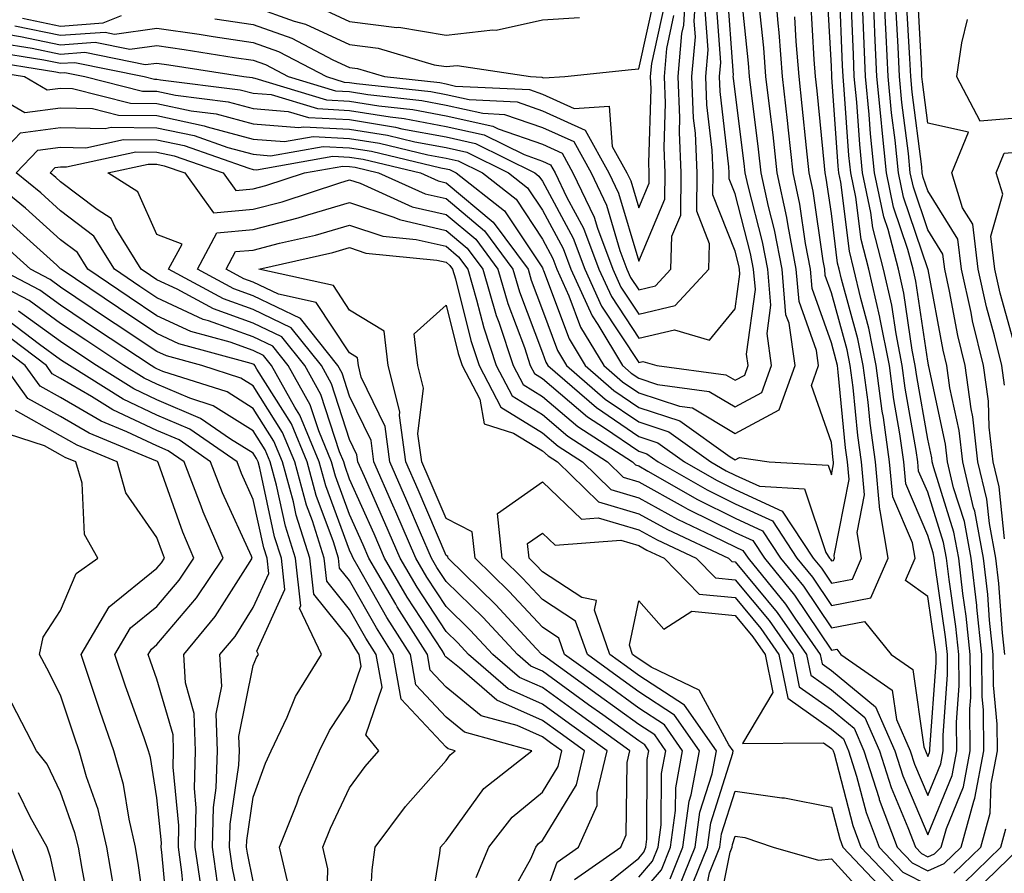
# Model space of a CAD drawing. Units: inches. Extents: x 1018643 to 1021283, y 7245098 to 7247738.
# Drawn here: x 1020024 to 1020126, y 7245449 to 7245538 of the extents above; entities that cross this region are included whole.
import ezdxf

# ---------------------------------------------------------------- set-up
doc = ezdxf.new("R2010")
doc.units = ezdxf.units.IN
doc.header["$MEASUREMENT"] = 0
doc.layers.add('Contour_10187245', color=7, linetype='Continuous', true_color=0xda2c9b)

msp = doc.modelspace()

# ---------------------------------------------------------------- linework, layer by layer
at = {"layer": 'Contour_10187245'}
for points in [[(1020021.57, 7245535.44, 3014), (1020025.1, 7245534.87, 3014), (1020028.05, 7245534.26, 3014), (1020030.58, 7245534.45, 3014), (1020036.81, 7245533.16, 3014), (1020038.05, 7245533.33, 3014), (1020039.28, 7245533.15, 3014), (1020047.06, 7245531.92, 3014), (1020047.94, 7245531.81, 3014), (1020048.05, 7245531.78, 3014), (1020048.2, 7245531.77, 3014), (1020055.64, 7245529.51, 3014), (1020058.05, 7245529.38, 3014), (1020061.08, 7245528.89, 3014), (1020064.62, 7245528.49, 3014), (1020068.05, 7245527.86, 3014), (1020072.9, 7245526.77, 3014), (1020073.47, 7245526.5, 3014), (1020078.05, 7245524.89, 3014), (1020080.1, 7245523.97, 3014), (1020081.23, 7245521.92, 3014), (1020083.44, 7245517.31, 3014), (1020083.77, 7245516.2, 3014), (1020085.36, 7245511.92, 3014), (1020086.2, 7245510.07, 3014), (1020088.05, 7245507.27, 3014), (1020091.82, 7245508.15, 3014), (1020095.34, 7245511.92, 3014), (1020095.4, 7245514.57, 3014), (1020094.09, 7245517.96, 3014), (1020094.12, 7245521.92, 3014), (1020093.94, 7245526.03, 3014), (1020093.75, 7245527.62, 3014), (1020093.58, 7245531.92, 3014), (1020093.94, 7245536.03, 3014), (1020093.81, 7245537.68, 3014), (1020094.09, 7245541.92, 3014)], [(1020022.45, 7245536.32, 3015), (1020023.88, 7245536.09, 3015), (1020028.05, 7245535.23, 3015), (1020031.62, 7245535.49, 3015), (1020035.22, 7245534.75, 3015), (1020038.05, 7245535.13, 3015), (1020040.86, 7245534.73, 3015), (1020046.06, 7245533.91, 3015), (1020048.05, 7245533.62, 3015), (1020049.3, 7245533.17, 3015), (1020051.67, 7245531.92, 3015), (1020056.57, 7245530.44, 3015), (1020058.05, 7245530.36, 3015), (1020059.92, 7245530.05, 3015), (1020065.55, 7245529.42, 3015), (1020068.05, 7245528.96, 3015), (1020071.86, 7245528.11, 3015), (1020074.13, 7245528, 3015), (1020078.05, 7245526.63, 3015), (1020081.3, 7245525.17, 3015), (1020083.1, 7245521.92, 3015), (1020084.7, 7245518.57, 3015), (1020086.09, 7245513.88, 3015), (1020086.82, 7245511.92, 3015), (1020087.2, 7245511.07, 3015), (1020088.05, 7245509.79, 3015), (1020089.78, 7245510.19, 3015), (1020091.39, 7245511.92, 3015), (1020091.49, 7245515.36, 3015), (1020092.42, 7245517.55, 3015), (1020092.46, 7245521.92, 3015), (1020092.27, 7245526.14, 3015), (1020092.32, 7245527.65, 3015), (1020092.14, 7245531.92, 3015), (1020092.53, 7245536.4, 3015), (1020092.72, 7245537.25, 3015), (1020093.02, 7245541.92, 3015)], [(1020071.18, 7245448.79, 3008), (1020072.5, 7245451.92, 3008), (1020074.93, 7245455.04, 3008), (1020078.05, 7245457.62, 3008), (1020079.68, 7245460.29, 3008), (1020080.07, 7245461.92, 3008), (1020078.9, 7245462.77, 3008), (1020078.05, 7245463.38, 3008), (1020075.42, 7245464.55, 3008), (1020071.7, 7245465.57, 3008), (1020068.05, 7245468.53, 3008), (1020066.42, 7245470.29, 3008), (1020066.13, 7245471.92, 3008), (1020062.99, 7245476.86, 3008), (1020062.83, 7245477.14, 3008), (1020060.04, 7245481.92, 3008), (1020059.45, 7245483.32, 3008), (1020058.05, 7245486.45, 3008), (1020056.57, 7245490.44, 3008), (1020056.17, 7245491.92, 3008), (1020054.84, 7245495.13, 3008), (1020053.96, 7245497.83, 3008), (1020051.66, 7245501.92, 3008), (1020050.06, 7245503.93, 3008), (1020048.05, 7245504.9, 3008), (1020043.41, 7245506.56, 3008), (1020042.84, 7245506.71, 3008), (1020038.05, 7245508.95, 3008), (1020036.27, 7245510.14, 3008), (1020033.63, 7245511.92, 3008), (1020031.5, 7245515.37, 3008), (1020028.05, 7245517.98, 3008), (1020025.98, 7245519.85, 3008), (1020023.44, 7245521.92, 3008), (1020025.69, 7245524.28, 3008), (1020028.05, 7245524.6, 3008), (1020030.67, 7245524.54, 3008), (1020034.57, 7245525.4, 3008), (1020038.05, 7245525.35, 3008), (1020040.88, 7245524.75, 3008), (1020047.57, 7245522.4, 3008), (1020048.05, 7245522.27, 3008), (1020048.37, 7245522.24, 3008), (1020056.32, 7245523.65, 3008), (1020058.05, 7245523.56, 3008), (1020059.46, 7245523.33, 3008), (1020065.39, 7245521.92, 3008), (1020067.23, 7245521.1, 3008), (1020068.05, 7245520.9, 3008), (1020072.95, 7245516.82, 3008), (1020076.56, 7245511.92, 3008), (1020076.9, 7245510.77, 3008), (1020078.05, 7245507.67, 3008), (1020079.61, 7245503.48, 3008), (1020080.56, 7245501.92, 3008), (1020084.57, 7245498.44, 3008), (1020088.05, 7245496.07, 3008), (1020091.17, 7245495.05, 3008), (1020095.53, 7245491.92, 3008), (1020097.13, 7245491, 3008), (1020098.05, 7245490.54, 3008), (1020100.58, 7245489.39, 3008), (1020105.27, 7245489.14, 3008), (1020107.46, 7245482.51, 3008), (1020107.84, 7245481.92, 3008), (1020107.94, 7245481.81, 3008), (1020108.05, 7245481.65, 3008), (1020108.28, 7245481.69, 3008), (1020108.38, 7245481.92, 3008), (1020108.33, 7245482.2, 3008), (1020109.88, 7245490.09, 3008), (1020109.71, 7245491.92, 3008), (1020109.51, 7245493.38, 3008), (1020108.75, 7245501.22, 3008), (1020108.67, 7245501.92, 3008), (1020108.56, 7245502.43, 3008), (1020108.05, 7245504.27, 3008), (1020106.05, 7245509.92, 3008), (1020105.88, 7245511.92, 3008), (1020105.37, 7245514.6, 3008), (1020104.79, 7245518.66, 3008), (1020104.09, 7245521.92, 3008), (1020103.6, 7245526.37, 3008), (1020103.5, 7245527.37, 3008), (1020102.98, 7245531.92, 3008), (1020102.62, 7245536.49, 3008), (1020102.52, 7245537.45, 3008), (1020102.15, 7245541.92, 3008)], [(1020091.32, 7245448.65, 3001), (1020092.62, 7245451.92, 3001), (1020093.28, 7245456.69, 3001), (1020093.5, 7245457.37, 3001), (1020094.36, 7245461.92, 3001), (1020091.77, 7245465.64, 3001), (1020088.05, 7245468.06, 3001), (1020085.81, 7245469.68, 3001), (1020082.72, 7245471.92, 3001), (1020081.5, 7245475.37, 3001), (1020078.05, 7245477.62, 3001), (1020075.99, 7245479.86, 3001), (1020073.87, 7245481.92, 3001), (1020073.4, 7245486.57, 3001), (1020078.05, 7245489.85, 3001), (1020082.12, 7245485.99, 3001), (1020083.85, 7245486.12, 3001), (1020088.05, 7245484.88, 3001), (1020089.95, 7245483.82, 3001), (1020094.03, 7245481.92, 3001), (1020096.02, 7245479.89, 3001), (1020098.05, 7245479.68, 3001), (1020101.59, 7245475.46, 3001), (1020104.03, 7245471.92, 3001), (1020104.71, 7245468.58, 3001), (1020108.05, 7245466.22, 3001), (1020110.4, 7245464.27, 3001), (1020111.43, 7245461.92, 3001), (1020113, 7245456.97, 3001), (1020113.02, 7245456.89, 3001), (1020114.89, 7245451.92, 3001), (1020116.42, 7245450.29, 3001), (1020118.05, 7245449.48, 3001), (1020119.75, 7245450.22, 3001), (1020121.51, 7245451.92, 3001), (1020122.83, 7245456.7, 3001), (1020122.95, 7245457.02, 3001), (1020123.88, 7245461.92, 3001), (1020123.83, 7245466.14, 3001), (1020123.7, 7245467.57, 3001), (1020123.67, 7245471.92, 3001), (1020123.14, 7245476.83, 3001), (1020123.13, 7245477, 3001), (1020122.57, 7245481.92, 3001), (1020121.85, 7245485.72, 3001), (1020120.74, 7245489.23, 3001), (1020120.1, 7245491.92, 3001), (1020119.89, 7245493.76, 3001), (1020118.16, 7245501.81, 3001), (1020118.14, 7245501.92, 3001), (1020118.12, 7245501.99, 3001), (1020118.05, 7245502.38, 3001), (1020116.82, 7245510.69, 3001), (1020116.54, 7245511.92, 3001), (1020116, 7245513.97, 3001), (1020114.51, 7245518.38, 3001), (1020113.76, 7245521.92, 3001), (1020113.28, 7245526.69, 3001), (1020113.24, 7245527.11, 3001), (1020112.78, 7245531.92, 3001), (1020112.56, 7245536.43, 3001), (1020112.52, 7245537.45, 3001), (1020112.32, 7245541.92, 3001)], [(1020120.76, 7245449.21, 3000), (1020123.57, 7245451.92, 3000), (1020124.53, 7245455.44, 3000), (1020124.64, 7245458.51, 3000), (1020125.29, 7245461.92, 3000), (1020125.26, 7245464.71, 3000), (1020124.88, 7245468.75, 3000), (1020124.85, 7245471.92, 3000), (1020124.47, 7245475.5, 3000), (1020124.28, 7245478.15, 3000), (1020123.85, 7245481.92, 3000), (1020122.92, 7245486.79, 3000), (1020122.81, 7245487.16, 3000), (1020121.68, 7245491.92, 3000), (1020121.31, 7245495.18, 3000), (1020120.35, 7245499.62, 3000), (1020120.04, 7245501.92, 3000), (1020119.65, 7245503.52, 3000), (1020118.08, 7245511.89, 3000), (1020118.07, 7245511.92, 3000), (1020118.07, 7245511.94, 3000), (1020118.05, 7245511.97, 3000), (1020115.53, 7245519.4, 3000), (1020115, 7245521.92, 3000), (1020114.66, 7245525.31, 3000), (1020114.3, 7245528.17, 3000), (1020113.95, 7245531.92, 3000), (1020113.74, 7245536.23, 3000), (1020113.67, 7245537.54, 3000), (1020113.46, 7245541.92, 3000)], [(1020018.25, 7245531.72, 3010), (1020024.32, 7245528.19, 3010), (1020028.05, 7245528.68, 3010), (1020031.36, 7245528.61, 3010), (1020034.06, 7245527.93, 3010), (1020038.05, 7245527.87, 3010), (1020042.95, 7245526.82, 3010), (1020043.25, 7245526.72, 3010), (1020048.05, 7245525.44, 3010), (1020051.3, 7245525.17, 3010), (1020054.27, 7245525.7, 3010), (1020058.05, 7245525.5, 3010), (1020061.13, 7245525, 3010), (1020066.17, 7245523.8, 3010), (1020068.05, 7245523.44, 3010), (1020069.3, 7245523.17, 3010), (1020071.82, 7245521.92, 3010), (1020075.32, 7245519.19, 3010), (1020078.05, 7245515.05, 3010), (1020079.15, 7245513.02, 3010), (1020079.56, 7245511.92, 3010), (1020080.81, 7245509.16, 3010), (1020082.02, 7245505.89, 3010), (1020084.43, 7245501.92, 3010), (1020086.37, 7245500.24, 3010), (1020088.05, 7245499.09, 3010), (1020092.27, 7245497.7, 3010), (1020093.65, 7245497.52, 3010), (1020098.05, 7245494.88, 3010), (1020102.63, 7245497.34, 3010), (1020104.28, 7245501.92, 3010), (1020103.66, 7245506.31, 3010), (1020103.33, 7245507.2, 3010), (1020102.93, 7245511.92, 3010), (1020102.15, 7245516.02, 3010), (1020101.52, 7245518.45, 3010), (1020100.77, 7245521.92, 3010), (1020100.5, 7245524.37, 3010), (1020099.75, 7245530.22, 3010), (1020099.55, 7245531.92, 3010), (1020099.45, 7245533.32, 3010), (1020098.63, 7245541.34, 3010)], [(1020018.92, 7245532.79, 3011), (1020024.3, 7245531.92, 3011), (1020026.67, 7245530.54, 3011), (1020028.05, 7245530.72, 3011), (1020029.28, 7245530.69, 3011), (1020035.3, 7245529.17, 3011), (1020038.05, 7245529.13, 3011), (1020041.59, 7245528.38, 3011), (1020044.19, 7245528.06, 3011), (1020048.05, 7245527.03, 3011), (1020052.77, 7245526.64, 3011), (1020053.26, 7245526.71, 3011), (1020058.05, 7245526.47, 3011), (1020061.97, 7245525.84, 3011), (1020064.82, 7245525.15, 3011), (1020068.05, 7245524.55, 3011), (1020070.2, 7245524.07, 3011), (1020074.54, 7245521.92, 3011), (1020076.51, 7245520.38, 3011), (1020078.05, 7245518.05, 3011), (1020080.21, 7245514.08, 3011), (1020081.02, 7245511.92, 3011), (1020083.21, 7245507.08, 3011), (1020083.8, 7245506.17, 3011), (1020086.36, 7245501.92, 3011), (1020087.27, 7245501.14, 3011), (1020088.05, 7245500.6, 3011), (1020090.01, 7245499.96, 3011), (1020095.37, 7245499.24, 3011), (1020098.05, 7245497.63, 3011), (1020100.84, 7245499.13, 3011), (1020101.84, 7245501.92, 3011), (1020101.37, 7245505.24, 3011), (1020101.78, 7245508.19, 3011), (1020101.46, 7245511.92, 3011), (1020100.91, 7245514.78, 3011), (1020099.4, 7245520.57, 3011), (1020099.11, 7245521.92, 3011), (1020099.01, 7245522.88, 3011), (1020098.05, 7245530.34, 3011), (1020097.88, 7245531.75, 3011), (1020097.87, 7245531.92, 3011), (1020097.89, 7245532.08, 3011), (1020097.24, 7245541.11, 3011)], [(1020081.39, 7245448.58, 3005), (1020086.18, 7245451.92, 3005), (1020086.76, 7245453.21, 3005), (1020086.84, 7245460.71, 3005), (1020087.12, 7245461.92, 3005), (1020081.86, 7245465.73, 3005), (1020078.05, 7245468.49, 3005), (1020075.67, 7245469.54, 3005), (1020072.92, 7245471.92, 3005), (1020070.57, 7245474.44, 3005), (1020068.05, 7245476.91, 3005), (1020066.07, 7245479.94, 3005), (1020064.92, 7245481.92, 3005), (1020062.85, 7245486.72, 3005), (1020062.53, 7245487.44, 3005), (1020060.57, 7245491.92, 3005), (1020060.27, 7245494.14, 3005), (1020058.05, 7245498.75, 3005), (1020057.27, 7245501.14, 3005), (1020056.83, 7245501.92, 3005), (1020052.93, 7245506.8, 3005), (1020048.05, 7245509.16, 3005), (1020046.02, 7245509.89, 3005), (1020042.25, 7245511.92, 3005), (1020044.27, 7245515.7, 3005), (1020048.05, 7245516.03, 3005), (1020052.71, 7245517.26, 3005), (1020053.71, 7245517.58, 3005), (1020058.05, 7245518.85, 3005), (1020062.64, 7245517.33, 3005), (1020063.21, 7245517.08, 3005), (1020068.05, 7245515.95, 3005), (1020070.25, 7245514.12, 3005), (1020071.87, 7245511.92, 3005), (1020073.26, 7245507.13, 3005), (1020073.53, 7245506.44, 3005), (1020075.03, 7245501.92, 3005), (1020076.07, 7245499.94, 3005), (1020078.05, 7245498.72, 3005), (1020081.72, 7245495.59, 3005), (1020087.39, 7245491.92, 3005), (1020087.73, 7245491.6, 3005), (1020088.05, 7245491.5, 3005), (1020089, 7245490.97, 3005), (1020094.14, 7245488.01, 3005), (1020098.05, 7245486.08, 3005), (1020100.91, 7245484.78, 3005), (1020102.78, 7245481.92, 3005), (1020105.15, 7245479.02, 3005), (1020108.05, 7245474.68, 3005), (1020111.48, 7245475.35, 3005), (1020114.27, 7245471.92, 3005), (1020116.51, 7245470.38, 3005), (1020117.64, 7245462.33, 3005), (1020117.83, 7245461.92, 3005), (1020117.87, 7245461.74, 3005), (1020118.05, 7245461.34, 3005), (1020118.22, 7245461.75, 3005), (1020118.26, 7245461.92, 3005), (1020118.25, 7245462.12, 3005), (1020118.92, 7245471.05, 3005), (1020118.91, 7245471.92, 3005), (1020118.82, 7245472.69, 3005), (1020118.05, 7245477.96, 3005), (1020115.73, 7245479.6, 3005), (1020116.73, 7245481.92, 3005), (1020116.46, 7245483.51, 3005), (1020114.42, 7245488.29, 3005), (1020114.09, 7245491.92, 3005), (1020113.45, 7245496.52, 3005), (1020113.33, 7245497.2, 3005), (1020112.71, 7245501.92, 3005), (1020111.94, 7245505.81, 3005), (1020111.09, 7245508.88, 3005), (1020110.39, 7245511.92, 3005), (1020109.92, 7245513.79, 3005), (1020109.02, 7245520.95, 3005), (1020108.81, 7245521.92, 3005), (1020108.74, 7245522.61, 3005), (1020108.1, 7245531.87, 3005), (1020108.09, 7245531.92, 3005), (1020108.09, 7245531.96, 3005), (1020108.05, 7245533.01, 3005), (1020107.56, 7245541.43, 3005)], [(1020083.14, 7245446.83, 3004), (1020088.05, 7245450.79, 3004), (1020088.58, 7245451.39, 3004), (1020088.78, 7245451.92, 3004), (1020088.9, 7245452.77, 3004), (1020088.94, 7245461.03, 3004), (1020089.11, 7245461.92, 3004), (1020088.67, 7245462.55, 3004), (1020088.05, 7245462.96, 3004), (1020084.31, 7245465.66, 3004), (1020082.84, 7245466.71, 3004), (1020078.05, 7245470.19, 3004), (1020076.85, 7245470.72, 3004), (1020075.46, 7245471.92, 3004), (1020071.89, 7245475.76, 3004), (1020068.05, 7245479.51, 3004), (1020067.1, 7245480.97, 3004), (1020066.55, 7245481.92, 3004), (1020065.4, 7245484.57, 3004), (1020064, 7245487.87, 3004), (1020062.22, 7245491.92, 3004), (1020061.72, 7245495.59, 3004), (1020059.26, 7245500.71, 3004), (1020058.96, 7245501.92, 3004), (1020058.86, 7245502.73, 3004), (1020058.05, 7245503.23, 3004), (1020054.59, 7245508.46, 3004), (1020050.65, 7245509.32, 3004), (1020048.05, 7245510.58, 3004), (1020047.06, 7245510.93, 3004), (1020045.24, 7245511.92, 3004), (1020046.21, 7245513.76, 3004), (1020048.05, 7245513.91, 3004), (1020050.76, 7245514.63, 3004), (1020054.51, 7245515.46, 3004), (1020058.05, 7245516.5, 3004), (1020061.5, 7245515.37, 3004), (1020064.95, 7245515.02, 3004), (1020068.05, 7245514.3, 3004), (1020069.35, 7245513.22, 3004), (1020070.3, 7245511.92, 3004), (1020071.23, 7245508.74, 3004), (1020071.97, 7245505.84, 3004), (1020073.26, 7245501.92, 3004), (1020074.91, 7245498.78, 3004), (1020078.05, 7245496.83, 3004), (1020080.71, 7245494.58, 3004), (1020084.8, 7245491.92, 3004), (1020086.45, 7245490.32, 3004), (1020088.05, 7245489.84, 3004), (1020092.68, 7245487.29, 3004), (1020093.15, 7245487.02, 3004), (1020098.05, 7245484.6, 3004), (1020099.89, 7245483.76, 3004), (1020101.09, 7245481.92, 3004), (1020104.22, 7245478.09, 3004), (1020108.05, 7245472.36, 3004), (1020108.6, 7245472.47, 3004), (1020109.04, 7245471.92, 3004), (1020114.36, 7245468.23, 3004), (1020114.79, 7245465.18, 3004), (1020116.22, 7245461.92, 3004), (1020116.66, 7245460.53, 3004), (1020118.05, 7245457.28, 3004), (1020119.41, 7245460.56, 3004), (1020119.66, 7245461.92, 3004), (1020119.64, 7245463.51, 3004), (1020120.11, 7245469.86, 3004), (1020120.1, 7245471.92, 3004), (1020119.9, 7245473.77, 3004), (1020118.81, 7245481.16, 3004), (1020118.72, 7245481.92, 3004), (1020118.62, 7245482.49, 3004), (1020118.05, 7245484.27, 3004), (1020115.76, 7245489.63, 3004), (1020115.56, 7245491.92, 3004), (1020115.15, 7245494.82, 3004), (1020114.52, 7245498.39, 3004), (1020114.07, 7245501.92, 3004), (1020113.07, 7245506.9, 3004), (1020113.06, 7245506.93, 3004), (1020111.93, 7245511.92, 3004), (1020111.13, 7245515, 3004), (1020110.58, 7245519.39, 3004), (1020110.05, 7245521.92, 3004), (1020109.87, 7245523.74, 3004), (1020109.39, 7245530.58, 3004), (1020109.26, 7245531.92, 3004), (1020109.21, 7245533.08, 3004), (1020108.9, 7245541.07, 3004)], [(1020126.02, 7245499.89, 2997), (1020125.74, 7245501.92, 2997), (1020124.98, 7245504.99, 2997), (1020124.14, 7245508.01, 2997), (1020123.27, 7245511.92, 2997), (1020122.73, 7245516.6, 2997), (1020121.67, 7245518.3, 2997), (1020120.55, 7245521.92, 2997), (1020122.27, 7245526.14, 2997), (1020118.05, 7245527.1, 2997), (1020117.51, 7245531.38, 2997), (1020117.45, 7245531.92, 2997), (1020117.42, 7245532.55, 2997), (1020116.97, 7245540.84, 2997)], [(1020019.8, 7245533.67, 3012), (1020027.54, 7245532.43, 3012), (1020028.05, 7245532.32, 3012), (1020028.48, 7245532.35, 3012), (1020030.58, 7245531.92, 3012), (1020036.54, 7245530.41, 3012), (1020038.05, 7245530.39, 3012), (1020039.99, 7245529.98, 3012), (1020045.44, 7245529.31, 3012), (1020048.05, 7245528.61, 3012), (1020051.66, 7245528.31, 3012), (1020053.79, 7245527.66, 3012), (1020058.05, 7245527.45, 3012), (1020062.8, 7245526.67, 3012), (1020063.46, 7245526.51, 3012), (1020068.05, 7245525.65, 3012), (1020071.11, 7245524.98, 3012), (1020077.26, 7245521.92, 3012), (1020077.7, 7245521.57, 3012), (1020078.05, 7245521.05, 3012), (1020081.26, 7245515.13, 3012), (1020082.46, 7245511.92, 3012), (1020084.2, 7245508.07, 3012), (1020088.05, 7245502.24, 3012), (1020088.48, 7245502.35, 3012), (1020089.94, 7245501.92, 3012), (1020097.09, 7245500.96, 3012), (1020098.05, 7245500.39, 3012), (1020099.05, 7245500.92, 3012), (1020099.41, 7245501.92, 3012), (1020099.24, 7245503.11, 3012), (1020100.17, 7245509.8, 3012), (1020099.98, 7245511.92, 3012), (1020099.67, 7245513.54, 3012), (1020098.05, 7245519.76, 3012), (1020097.44, 7245521.31, 3012), (1020097.45, 7245521.92, 3012), (1020097.42, 7245522.55, 3012), (1020096.51, 7245530.38, 3012), (1020096.45, 7245531.92, 3012), (1020096.58, 7245533.39, 3012), (1020096.1, 7245539.97, 3012)], [(1020078.05, 7245446.17, 3006), (1020079.59, 7245450.38, 3006), (1020081.8, 7245451.92, 3006), (1020083.73, 7245456.24, 3006), (1020083.74, 7245457.61, 3006), (1020084.78, 7245461.92, 3006), (1020080.87, 7245464.74, 3006), (1020078.05, 7245466.78, 3006), (1020074.49, 7245468.36, 3006), (1020070.37, 7245471.92, 3006), (1020069.26, 7245473.13, 3006), (1020068.05, 7245474.3, 3006), (1020065.04, 7245478.91, 3006), (1020063.29, 7245481.92, 3006), (1020061.71, 7245485.58, 3006), (1020059.58, 7245490.39, 3006), (1020058.91, 7245491.92, 3006), (1020058.8, 7245492.67, 3006), (1020058.05, 7245494.25, 3006), (1020056.17, 7245500.04, 3006), (1020055.11, 7245501.92, 3006), (1020051.98, 7245505.85, 3006), (1020048.05, 7245507.74, 3006), (1020044.97, 7245508.84, 3006), (1020039.26, 7245511.92, 3006), (1020040.67, 7245514.54, 3006), (1020038.05, 7245515.51, 3006), (1020036.07, 7245519.94, 3006), (1020032.94, 7245521.92, 3006), (1020037.13, 7245522.84, 3006), (1020038.05, 7245522.83, 3006), (1020038.8, 7245522.67, 3006), (1020040.93, 7245521.92, 3006), (1020043.91, 7245517.78, 3006), (1020048.05, 7245518.15, 3006), (1020051.04, 7245518.93, 3006), (1020057.03, 7245520.9, 3006), (1020058.05, 7245521.2, 3006), (1020059.13, 7245520.84, 3006), (1020064.54, 7245518.41, 3006), (1020068.05, 7245517.6, 3006), (1020071.16, 7245515.03, 3006), (1020073.43, 7245511.92, 3006), (1020074.48, 7245508.35, 3006), (1020076.18, 7245503.79, 3006), (1020076.8, 7245501.92, 3006), (1020077.23, 7245501.1, 3006), (1020078.05, 7245500.59, 3006), (1020082.74, 7245496.61, 3006), (1020084.51, 7245495.46, 3006), (1020088.05, 7245493.04, 3006), (1020088.9, 7245492.77, 3006), (1020090.08, 7245491.92, 3006), (1020095.14, 7245489.01, 3006), (1020098.05, 7245487.56, 3006), (1020101.93, 7245485.8, 3006), (1020104.47, 7245481.92, 3006), (1020106.08, 7245479.95, 3006), (1020108.05, 7245477, 3006), (1020112.16, 7245477.81, 3006), (1020113.95, 7245481.92, 3006), (1020113.12, 7245486.85, 3006), (1020113.08, 7245486.95, 3006), (1020112.64, 7245491.92, 3006), (1020112.06, 7245495.93, 3006), (1020111.86, 7245498.11, 3006), (1020111.36, 7245501.92, 3006), (1020110.81, 7245504.68, 3006), (1020109.09, 7245510.88, 3006), (1020108.86, 7245511.92, 3006), (1020108.69, 7245512.56, 3006), (1020108.05, 7245517.7, 3006), (1020107.52, 7245521.39, 3006), (1020107.41, 7245521.92, 3006), (1020107.33, 7245522.64, 3006), (1020106.57, 7245530.44, 3006), (1020106.4, 7245531.92, 3006), (1020106.26, 7245533.71, 3006), (1020105.91, 7245539.78, 3006)], [(1020048.05, 7245539.2, 3018), (1020052.29, 7245537.68, 3018), (1020053.48, 7245537.35, 3018), (1020058.05, 7245535.25, 3018), (1020061.01, 7245534.88, 3018), (1020066.82, 7245533.15, 3018), (1020068.05, 7245532.95, 3018), (1020069.21, 7245533.08, 3018), (1020076.83, 7245531.92, 3018), (1020077.99, 7245531.86, 3018), (1020078.05, 7245531.84, 3018), (1020078.19, 7245531.78, 3018), (1020080.39, 7245531.92, 3018), (1020087.3, 7245532.67, 3018), (1020088.05, 7245532.71, 3018), (1020089.71, 7245540.26, 3018)], [(1020088.05, 7245448.81, 3003), (1020089.49, 7245450.48, 3003), (1020090.06, 7245451.92, 3003), (1020090.38, 7245454.25, 3003), (1020090.41, 7245459.56, 3003), (1020090.86, 7245461.92, 3003), (1020089.71, 7245463.58, 3003), (1020088.05, 7245464.65, 3003), (1020083.84, 7245467.71, 3003), (1020078.16, 7245471.81, 3003), (1020078.05, 7245471.89, 3003), (1020078, 7245471.92, 3003), (1020077.41, 7245472.56, 3003), (1020073.22, 7245477.09, 3003), (1020068.26, 7245481.92, 3003), (1020068.24, 7245482.11, 3003), (1020068.05, 7245482.2, 3003), (1020065.15, 7245489.02, 3003), (1020063.88, 7245491.92, 3003), (1020063.22, 7245496.75, 3003), (1020063.26, 7245497.13, 3003), (1020062.04, 7245501.92, 3003), (1020061.63, 7245505.5, 3003), (1020058.05, 7245507.68, 3003), (1020056.36, 7245510.23, 3003), (1020048.61, 7245511.92, 3003), (1020056.32, 7245513.65, 3003), (1020058.05, 7245514.16, 3003), (1020059.73, 7245513.6, 3003), (1020067.1, 7245512.87, 3003), (1020068.05, 7245512.64, 3003), (1020068.45, 7245512.32, 3003), (1020068.73, 7245511.92, 3003), (1020069.03, 7245510.94, 3003), (1020070.64, 7245504.51, 3003), (1020071.5, 7245501.92, 3003), (1020073.74, 7245497.61, 3003), (1020078.05, 7245494.95, 3003), (1020079.69, 7245493.56, 3003), (1020082.22, 7245491.92, 3003), (1020085.17, 7245489.04, 3003), (1020088.05, 7245488.19, 3003), (1020092.09, 7245485.96, 3003), (1020095.71, 7245484.26, 3003), (1020098.05, 7245483.1, 3003), (1020098.86, 7245482.73, 3003), (1020099.4, 7245481.92, 3003), (1020103.29, 7245477.16, 3003), (1020104.27, 7245475.7, 3003), (1020106.89, 7245471.92, 3003), (1020107.08, 7245470.95, 3003), (1020108.05, 7245470.28, 3003), (1020112.62, 7245466.49, 3003), (1020114.63, 7245461.92, 3003), (1020115.45, 7245459.32, 3003), (1020118.05, 7245453.22, 3003), (1020120.59, 7245459.38, 3003), (1020121.07, 7245461.92, 3003), (1020121.04, 7245464.91, 3003), (1020121.31, 7245468.66, 3003), (1020121.28, 7245471.92, 3003), (1020120.98, 7245474.85, 3003), (1020120.26, 7245479.71, 3003), (1020120, 7245481.92, 3003), (1020119.69, 7245483.56, 3003), (1020118.05, 7245488.77, 3003), (1020117.1, 7245490.97, 3003), (1020117.02, 7245491.92, 3003), (1020116.85, 7245493.12, 3003), (1020115.72, 7245499.59, 3003), (1020115.41, 7245501.92, 3003), (1020114.76, 7245505.21, 3003), (1020114.31, 7245508.18, 3003), (1020113.47, 7245511.92, 3003), (1020112.35, 7245516.22, 3003), (1020112.15, 7245517.82, 3003), (1020111.29, 7245521.92, 3003), (1020110.99, 7245524.86, 3003), (1020110.69, 7245529.28, 3003), (1020110.43, 7245531.92, 3003), (1020110.33, 7245534.2, 3003), (1020110.11, 7245539.86, 3003)], [(1020126.03, 7245483.94, 2998), (1020125.46, 7245489.33, 2998), (1020124.85, 7245491.92, 2998), (1020124.44, 7245495.53, 2998), (1020124.35, 7245498.22, 2998), (1020123.84, 7245501.92, 2998), (1020122.7, 7245506.57, 2998), (1020122.54, 7245507.43, 2998), (1020121.54, 7245511.92, 2998), (1020121.17, 7245515.05, 2998), (1020118.05, 7245520.07, 2998), (1020117.58, 7245521.45, 2998), (1020117.48, 7245521.92, 2998), (1020117.42, 7245522.55, 2998), (1020116.44, 7245530.31, 2998), (1020116.28, 7245531.92, 2998), (1020116.19, 7245533.78, 2998), (1020115.86, 7245539.73, 2998)], [(1020066.19, 7245443.78, 3009), (1020067.42, 7245451.3, 3009), (1020067.49, 7245451.92, 3009), (1020067.74, 7245452.23, 3009), (1020068.05, 7245452.59, 3009), (1020071.97, 7245458, 3009), (1020076.95, 7245461.92, 3009), (1020069.98, 7245463.85, 3009), (1020068.05, 7245465.42, 3009), (1020064.92, 7245468.79, 3009), (1020064.36, 7245471.92, 3009), (1020061.91, 7245475.78, 3009), (1020058.93, 7245481.04, 3009), (1020058.42, 7245481.92, 3009), (1020058.3, 7245482.17, 3009), (1020058.05, 7245482.75, 3009), (1020055.57, 7245489.44, 3009), (1020054.9, 7245491.92, 3009), (1020052.89, 7245496.76, 3009), (1020052.36, 7245497.61, 3009), (1020049.94, 7245501.92, 3009), (1020049.1, 7245502.97, 3009), (1020048.05, 7245503.48, 3009), (1020045.63, 7245504.34, 3009), (1020041.58, 7245505.45, 3009), (1020038.05, 7245507.1, 3009), (1020035.15, 7245509.02, 3009), (1020030.86, 7245511.92, 3009), (1020029.79, 7245513.66, 3009), (1020028.05, 7245514.97, 3009), (1020024.39, 7245518.26, 3009), (1020019.92, 7245521.92, 3009), (1020023.88, 7245526.09, 3009), (1020028.05, 7245526.64, 3009), (1020032.66, 7245526.53, 3009), (1020033.29, 7245526.68, 3009), (1020038.05, 7245526.61, 3009), (1020041.92, 7245525.79, 3009), (1020045.41, 7245524.56, 3009), (1020048.05, 7245523.85, 3009), (1020049.84, 7245523.71, 3009), (1020055.3, 7245524.67, 3009), (1020058.05, 7245524.54, 3009), (1020060.3, 7245524.17, 3009), (1020067.52, 7245522.45, 3009), (1020068.05, 7245522.35, 3009), (1020068.4, 7245522.27, 3009), (1020069.1, 7245521.92, 3009), (1020074.11, 7245517.98, 3009), (1020078.05, 7245512.05, 3009), (1020078.1, 7245511.97, 3009), (1020078.11, 7245511.92, 3009), (1020078.17, 7245511.8, 3009), (1020080.82, 7245504.69, 3009), (1020082.49, 7245501.92, 3009), (1020085.47, 7245499.34, 3009), (1020088.05, 7245497.58, 3009), (1020092.31, 7245496.18, 3009), (1020097.53, 7245492.44, 3009), (1020098.05, 7245492.13, 3009), (1020098.5, 7245492.37, 3009), (1020101.59, 7245491.92, 3009), (1020107.72, 7245491.59, 3009), (1020108.05, 7245490.57, 3009), (1020108.26, 7245491.71, 3009), (1020108.26, 7245491.92, 3009), (1020108.23, 7245492.1, 3009), (1020108.05, 7245493.92, 3009), (1020105.97, 7245499.84, 3009), (1020106.72, 7245501.92, 3009), (1020106.5, 7245503.47, 3009), (1020104.69, 7245508.56, 3009), (1020104.41, 7245511.92, 3009), (1020103.55, 7245516.42, 3009), (1020103.42, 7245517.29, 3009), (1020102.43, 7245521.92, 3009), (1020102, 7245525.87, 3009), (1020101.68, 7245528.29, 3009), (1020101.26, 7245531.92, 3009), (1020101.04, 7245534.91, 3009), (1020100.57, 7245539.4, 3009)], [(1020020.69, 7245534.56, 3013), (1020026.32, 7245533.65, 3013), (1020028.05, 7245533.3, 3013), (1020029.52, 7245533.39, 3013), (1020036.71, 7245531.92, 3013), (1020037.78, 7245531.65, 3013), (1020038.05, 7245531.65, 3013), (1020038.4, 7245531.57, 3013), (1020046.69, 7245530.56, 3013), (1020048.05, 7245530.2, 3013), (1020049.92, 7245530.05, 3013), (1020054.72, 7245528.59, 3013), (1020058.05, 7245528.41, 3013), (1020062.24, 7245527.73, 3013), (1020063.69, 7245527.56, 3013), (1020068.05, 7245526.75, 3013), (1020072.01, 7245525.88, 3013), (1020076.15, 7245523.82, 3013), (1020078.05, 7245523.15, 3013), (1020078.9, 7245522.77, 3013), (1020079.37, 7245521.92, 3013), (1020080.59, 7245519.38, 3013), (1020082.33, 7245516.2, 3013), (1020083.92, 7245511.92, 3013), (1020085.21, 7245509.08, 3013), (1020088.05, 7245504.76, 3013), (1020091.75, 7245505.62, 3013), (1020095.41, 7245504.56, 3013), (1020098.05, 7245507.81, 3013), (1020098.55, 7245511.42, 3013), (1020098.51, 7245511.92, 3013), (1020098.43, 7245512.3, 3013), (1020098.05, 7245513.78, 3013), (1020095.76, 7245519.63, 3013), (1020095.79, 7245521.92, 3013), (1020095.68, 7245524.29, 3013), (1020095.13, 7245529, 3013), (1020095.01, 7245531.92, 3013), (1020095.26, 7245534.71, 3013), (1020094.95, 7245538.82, 3013)], [(1020044.05, 7245537.92, 3017), (1020048.05, 7245537.34, 3017), (1020052.04, 7245535.91, 3017), (1020056.32, 7245533.65, 3017), (1020058.05, 7245532.85, 3017), (1020058.88, 7245532.75, 3017), (1020061.66, 7245531.92, 3017), (1020067.42, 7245531.29, 3017), (1020068.05, 7245531.16, 3017), (1020069.03, 7245530.94, 3017), (1020076.7, 7245530.57, 3017), (1020078.05, 7245530.1, 3017), (1020081.35, 7245528.62, 3017), (1020084.97, 7245528.84, 3017), (1020085.3, 7245524.67, 3017), (1020086.83, 7245521.92, 3017), (1020087.22, 7245521.09, 3017), (1020088.05, 7245518.29, 3017), (1020089.13, 7245520.84, 3017), (1020089.14, 7245521.92, 3017), (1020089.09, 7245522.96, 3017), (1020089.33, 7245530.64, 3017), (1020089.28, 7245531.92, 3017), (1020089.4, 7245533.27, 3017), (1020090.72, 7245539.25, 3017)], [(1020055.12, 7245538.99, 3019), (1020058.05, 7245537.64, 3019), (1020062.94, 7245537.03, 3019), (1020063.17, 7245537.04, 3019), (1020068.05, 7245536.21, 3019), (1020072.91, 7245536.78, 3019), (1020073.24, 7245536.73, 3019), (1020078.05, 7245537.81, 3019), (1020081.92, 7245538.05, 3019)], [(1020088.05, 7245446.84, 3002), (1020090.4, 7245449.57, 3002), (1020091.34, 7245451.92, 3002), (1020091.87, 7245455.74, 3002), (1020091.89, 7245458.08, 3002), (1020092.61, 7245461.92, 3002), (1020090.74, 7245464.61, 3002), (1020088.05, 7245466.35, 3002), (1020084.83, 7245468.7, 3002), (1020080.36, 7245471.92, 3002), (1020079.76, 7245473.63, 3002), (1020078.05, 7245474.75, 3002), (1020074.6, 7245478.47, 3002), (1020071.06, 7245481.92, 3002), (1020070.78, 7245484.65, 3002), (1020068.05, 7245486.06, 3002), (1020066.3, 7245490.17, 3002), (1020065.53, 7245491.92, 3002), (1020065.13, 7245494.84, 3002), (1020065.72, 7245499.59, 3002), (1020065.13, 7245501.92, 3002), (1020064.75, 7245505.22, 3002), (1020068.05, 7245508.2, 3002), (1020069.31, 7245503.18, 3002), (1020069.73, 7245501.92, 3002), (1020071.55, 7245498.42, 3002), (1020072, 7245495.87, 3002), (1020075.05, 7245494.92, 3002), (1020078.05, 7245493.07, 3002), (1020078.67, 7245492.55, 3002), (1020079.63, 7245491.92, 3002), (1020083.89, 7245487.76, 3002), (1020088.05, 7245486.53, 3002), (1020091.03, 7245484.9, 3002), (1020097.37, 7245481.92, 3002), (1020097.71, 7245481.58, 3002), (1020098.05, 7245481.54, 3002), (1020102.42, 7245476.3, 3002), (1020105.46, 7245471.92, 3002), (1020105.9, 7245469.77, 3002), (1020108.05, 7245468.25, 3002), (1020111.51, 7245465.38, 3002), (1020113.03, 7245461.92, 3002), (1020114.24, 7245458.11, 3002), (1020116, 7245453.97, 3002), (1020116.77, 7245451.92, 3002), (1020117.39, 7245451.26, 3002), (1020118.05, 7245450.93, 3002), (1020118.74, 7245451.23, 3002), (1020119.45, 7245451.92, 3002), (1020119.98, 7245453.85, 3002), (1020121.77, 7245458.2, 3002), (1020122.47, 7245461.92, 3002), (1020122.42, 7245466.3, 3002), (1020122.51, 7245467.46, 3002), (1020122.47, 7245471.92, 3002), (1020122.05, 7245475.92, 3002), (1020121.7, 7245478.27, 3002), (1020121.28, 7245481.92, 3002), (1020120.76, 7245484.63, 3002), (1020118.67, 7245491.3, 3002), (1020118.52, 7245491.92, 3002), (1020118.47, 7245492.34, 3002), (1020118.05, 7245494.29, 3002), (1020116.92, 7245500.79, 3002), (1020116.76, 7245501.92, 3002), (1020116.44, 7245503.53, 3002), (1020115.56, 7245509.43, 3002), (1020115, 7245511.92, 3002), (1020113.93, 7245516.04, 3002), (1020113.49, 7245517.36, 3002), (1020112.53, 7245521.92, 3002), (1020112.12, 7245525.99, 3002), (1020111.98, 7245527.99, 3002), (1020111.6, 7245531.92, 3002), (1020111.44, 7245535.31, 3002), (1020111.31, 7245538.66, 3002)], [(1020126.04, 7245471.92, 2999), (1020125.8, 7245474.17, 2999), (1020125.43, 7245479.3, 2999), (1020125.13, 7245481.92, 2999), (1020124.45, 7245485.52, 2999), (1020124.17, 7245488.04, 2999), (1020123.26, 7245491.92, 2999), (1020122.73, 7245496.6, 2999), (1020122.55, 7245497.42, 2999), (1020121.94, 7245501.92, 2999), (1020121.17, 7245505.05, 2999), (1020120.31, 7245509.66, 2999), (1020119.81, 7245511.92, 2999), (1020119.62, 7245513.49, 2999), (1020118.05, 7245516.02, 2999), (1020116.56, 7245520.43, 2999), (1020116.24, 7245521.92, 2999), (1020116.05, 7245523.92, 2999), (1020115.37, 7245529.24, 2999), (1020115.11, 7245531.92, 2999), (1020114.97, 7245535, 2999), (1020114.77, 7245538.64, 2999)], [(1020023.31, 7245537.18, 3016), (1020028.05, 7245536.21, 3016), (1020032.67, 7245536.54, 3016), (1020033.63, 7245536.34, 3016), (1020038.05, 7245536.93, 3016), (1020042.44, 7245536.31, 3016), (1020043.89, 7245536.08, 3016), (1020048.05, 7245535.47, 3016), (1020050.67, 7245534.54, 3016), (1020055.63, 7245531.92, 3016), (1020057.48, 7245531.35, 3016), (1020058.05, 7245531.32, 3016), (1020058.76, 7245531.21, 3016), (1020066.49, 7245530.36, 3016), (1020068.05, 7245530.06, 3016), (1020070.44, 7245529.53, 3016), (1020075.42, 7245529.29, 3016), (1020078.05, 7245528.37, 3016), (1020082.49, 7245526.36, 3016), (1020084.96, 7245521.92, 3016), (1020085.96, 7245519.83, 3016), (1020088.05, 7245512.76, 3016), (1020090.77, 7245519.2, 3016), (1020090.8, 7245521.92, 3016), (1020090.68, 7245524.55, 3016), (1020090.82, 7245529.15, 3016), (1020090.72, 7245531.92, 3016), (1020090.97, 7245534.84, 3016), (1020091.71, 7245538.26, 3016)], [(1020024.11, 7245537.98, 3017), (1020028.05, 7245537.17, 3017), (1020032.47, 7245537.5, 3017), (1020034.38, 7245538.25, 3017)], [(1020074.13, 7245445.84, 3007), (1020076.85, 7245450.72, 3007), (1020077.36, 7245451.92, 3007), (1020077.66, 7245452.31, 3007), (1020078.05, 7245452.63, 3007), (1020081.58, 7245458.39, 3007), (1020082.42, 7245461.92, 3007), (1020079.89, 7245463.76, 3007), (1020078.05, 7245465.08, 3007), (1020073.31, 7245467.18, 3007), (1020069.44, 7245470.53, 3007), (1020068.05, 7245471.66, 3007), (1020067.92, 7245471.79, 3007), (1020067.9, 7245471.92, 3007), (1020067.64, 7245472.33, 3007), (1020064.02, 7245477.89, 3007), (1020061.66, 7245481.92, 3007), (1020060.58, 7245484.45, 3007), (1020058.05, 7245490.14, 3007), (1020057.57, 7245491.44, 3007), (1020057.43, 7245491.92, 3007), (1020057.01, 7245492.96, 3007), (1020055.06, 7245498.93, 3007), (1020053.38, 7245501.92, 3007), (1020051.02, 7245504.89, 3007), (1020048.05, 7245506.31, 3007), (1020043.93, 7245507.8, 3007), (1020040.13, 7245509.84, 3007), (1020038.05, 7245510.82, 3007), (1020037.39, 7245511.26, 3007), (1020036.4, 7245511.92, 3007), (1020033.75, 7245516.22, 3007), (1020033.31, 7245517.18, 3007), (1020031.86, 7245518.11, 3007), (1020028.05, 7245520.99, 3007), (1020027.56, 7245521.43, 3007), (1020026.97, 7245521.92, 3007), (1020027.49, 7245522.48, 3007), (1020028.05, 7245522.55, 3007), (1020028.67, 7245522.54, 3007), (1020035.85, 7245524.12, 3007), (1020038.05, 7245524.09, 3007), (1020039.84, 7245523.71, 3007), (1020044.93, 7245521.92, 3007), (1020046.23, 7245520.1, 3007), (1020048.05, 7245520.27, 3007), (1020049.36, 7245520.61, 3007), (1020053.35, 7245521.92, 3007), (1020057.35, 7245522.62, 3007), (1020058.05, 7245522.59, 3007), (1020058.63, 7245522.5, 3007), (1020061.05, 7245521.92, 3007), (1020065.89, 7245519.76, 3007), (1020068.05, 7245519.25, 3007), (1020072.05, 7245515.92, 3007), (1020074.99, 7245511.92, 3007), (1020075.69, 7245509.56, 3007), (1020078.05, 7245503.23, 3007), (1020078.4, 7245502.27, 3007), (1020078.62, 7245501.92, 3007), (1020083.67, 7245497.55, 3007), (1020088.05, 7245494.56, 3007), (1020090.03, 7245493.9, 3007), (1020092.81, 7245491.92, 3007), (1020096.14, 7245490.01, 3007), (1020098.05, 7245489.06, 3007), (1020102.95, 7245486.82, 3007), (1020106.16, 7245481.92, 3007), (1020107.01, 7245480.88, 3007), (1020108.05, 7245479.32, 3007), (1020110.23, 7245479.74, 3007), (1020111.17, 7245481.92, 3007), (1020110.72, 7245484.59, 3007), (1020111.48, 7245488.49, 3007), (1020111.17, 7245491.92, 3007), (1020110.78, 7245494.65, 3007), (1020110.31, 7245499.66, 3007), (1020110.01, 7245501.92, 3007), (1020109.68, 7245503.55, 3007), (1020108.05, 7245509.47, 3007), (1020107.41, 7245511.28, 3007), (1020107.36, 7245511.92, 3007), (1020107.19, 7245512.78, 3007), (1020106.16, 7245520.03, 3007), (1020105.75, 7245521.92, 3007), (1020105.46, 7245524.51, 3007), (1020105.03, 7245528.9, 3007), (1020104.69, 7245531.92, 3007), (1020104.41, 7245535.56, 3007), (1020104.26, 7245538.13, 3007)], [(1020122.14, 7245537.83, 2997), (1020121.54, 7245535.41, 2997), (1020121.04, 7245531.92, 2997), (1020123.44, 7245527.31, 2997), (1020128.05, 7245527.7, 2997)], [(1020127.5, 7245502.47, 2996), (1020125.56, 7245509.43, 2996), (1020125.01, 7245511.92, 2996), (1020124.61, 7245515.36, 2996), (1020125.83, 7245519.7, 2996), (1020125.15, 7245521.92, 2996), (1020125.99, 7245523.98, 2996), (1020128.05, 7245524.16, 2996)], [(1020060.08, 7245443.95, 3010), (1020060.4, 7245449.57, 3010), (1020060.68, 7245451.92, 3010), (1020063.83, 7245456.14, 3010), (1020068.05, 7245460.92, 3010), (1020068.47, 7245461.5, 3010), (1020069, 7245461.92, 3010), (1020068.26, 7245462.13, 3010), (1020068.05, 7245462.29, 3010), (1020063.41, 7245467.28, 3010), (1020062.58, 7245471.92, 3010), (1020060.82, 7245474.69, 3010), (1020058.05, 7245479.6, 3010), (1020057.01, 7245480.88, 3010), (1020056.9, 7245481.92, 3010), (1020056.36, 7245483.61, 3010), (1020054.57, 7245488.44, 3010), (1020053.63, 7245491.92, 3010), (1020052, 7245495.87, 3010), (1020048.43, 7245501.54, 3010), (1020048.22, 7245501.92, 3010), (1020048.15, 7245502.02, 3010), (1020048.05, 7245502.06, 3010), (1020047.84, 7245502.13, 3010), (1020040.31, 7245504.18, 3010), (1020038.05, 7245505.24, 3010), (1020034.04, 7245507.91, 3010), (1020028.09, 7245511.92, 3010), (1020028.05, 7245511.96, 3010), (1020027.64, 7245512.33, 3010), (1020022.82, 7245516.69, 3010)], [(1020055.63, 7245444.34, 3011), (1020055.79, 7245449.66, 3011), (1020055.28, 7245451.92, 3011), (1020056.07, 7245453.9, 3011), (1020058.05, 7245458.08, 3011), (1020059.67, 7245460.3, 3011), (1020061.08, 7245461.92, 3011), (1020059.73, 7245463.6, 3011), (1020061.42, 7245468.55, 3011), (1020060.8, 7245471.92, 3011), (1020059.74, 7245473.61, 3011), (1020058.05, 7245476.59, 3011), (1020055.67, 7245479.54, 3011), (1020055.41, 7245481.92, 3011), (1020054.18, 7245485.79, 3011), (1020053.57, 7245487.44, 3011), (1020052.35, 7245491.92, 3011), (1020051.09, 7245494.96, 3011), (1020048.05, 7245499.81, 3011), (1020046.75, 7245500.62, 3011), (1020042.7, 7245501.92, 3011), (1020039.05, 7245502.92, 3011), (1020038.05, 7245503.38, 3011), (1020033.7, 7245506.27, 3011), (1020032.91, 7245506.78, 3011), (1020028.05, 7245510.06, 3011), (1020026.98, 7245510.85, 3011), (1020024.91, 7245511.92, 3011), (1020021.3, 7245515.17, 3011)], [(1020048.05, 7245448.38, 3013), (1020047.43, 7245451.3, 3013), (1020047.35, 7245451.92, 3013), (1020047.37, 7245452.6, 3013), (1020048.05, 7245457.13, 3013), (1020049.32, 7245460.65, 3013), (1020049.89, 7245461.92, 3013), (1020051.56, 7245465.43, 3013), (1020052.42, 7245467.55, 3013), (1020055.14, 7245471.92, 3013), (1020052.85, 7245476.72, 3013), (1020052.98, 7245476.99, 3013), (1020052.44, 7245481.92, 3013), (1020051.39, 7245485.26, 3013), (1020050.46, 7245489.51, 3013), (1020049.81, 7245491.92, 3013), (1020049.29, 7245493.16, 3013), (1020048.05, 7245495.14, 3013), (1020043.88, 7245497.75, 3013), (1020041.45, 7245498.52, 3013), (1020038.05, 7245499.98, 3013), (1020036.73, 7245500.6, 3013), (1020034.61, 7245501.92, 3013), (1020030.67, 7245504.54, 3013), (1020028.05, 7245506.3, 3013), (1020024.79, 7245508.66, 3013), (1020018.52, 7245511.92, 3013)], [(1020051.59, 7245448.38, 3012), (1020050.77, 7245451.92, 3012), (1020052.55, 7245456.42, 3012), (1020052.82, 7245457.15, 3012), (1020054.93, 7245461.92, 3012), (1020055.94, 7245464.03, 3012), (1020058.05, 7245467.18, 3012), (1020059.25, 7245470.72, 3012), (1020059.04, 7245471.92, 3012), (1020058.66, 7245472.53, 3012), (1020058.05, 7245473.59, 3012), (1020054.33, 7245478.2, 3012), (1020053.93, 7245481.92, 3012), (1020052.51, 7245486.38, 3012), (1020052.21, 7245487.76, 3012), (1020051.08, 7245491.92, 3012), (1020050.19, 7245494.06, 3012), (1020048.05, 7245497.48, 3012), (1020045.32, 7245499.19, 3012), (1020038.66, 7245501.31, 3012), (1020038.05, 7245501.58, 3012), (1020037.82, 7245501.69, 3012), (1020037.44, 7245501.92, 3012), (1020031.79, 7245505.66, 3012), (1020028.05, 7245508.18, 3012), (1020025.88, 7245509.75, 3012), (1020021.71, 7245511.92, 3012)], [(1020047.39, 7245442.58, 3014), (1020045.88, 7245449.75, 3014), (1020045.58, 7245451.92, 3014), (1020045.64, 7245454.33, 3014), (1020046.56, 7245460.43, 3014), (1020046.6, 7245461.92, 3014), (1020046.55, 7245463.42, 3014), (1020048.05, 7245470.8, 3014), (1020048.37, 7245471.6, 3014), (1020048.58, 7245471.92, 3014), (1020048.41, 7245472.28, 3014), (1020051.31, 7245478.66, 3014), (1020050.96, 7245481.92, 3014), (1020050.26, 7245484.13, 3014), (1020048.71, 7245491.26, 3014), (1020048.54, 7245491.92, 3014), (1020048.39, 7245492.26, 3014), (1020048.05, 7245492.81, 3014), (1020045.69, 7245494.28, 3014), (1020042.57, 7245496.44, 3014), (1020038.05, 7245498.38, 3014), (1020035.64, 7245499.51, 3014), (1020031.78, 7245501.92, 3014), (1020029.53, 7245503.4, 3014), (1020028.05, 7245504.41, 3014), (1020023.69, 7245507.56, 3014)], [(1020044.33, 7245448.2, 3015), (1020043.81, 7245451.92, 3015), (1020043.91, 7245456.06, 3015), (1020044.21, 7245458.08, 3015), (1020044.33, 7245461.92, 3015), (1020044.19, 7245465.78, 3015), (1020044.78, 7245468.65, 3015), (1020044.59, 7245471.92, 3015), (1020046.16, 7245473.81, 3015), (1020048.05, 7245476.8, 3015), (1020049.65, 7245480.32, 3015), (1020049.48, 7245481.92, 3015), (1020049.13, 7245483, 3015), (1020048.05, 7245488.01, 3015), (1020046.83, 7245490.7, 3015), (1020046.36, 7245491.92, 3015), (1020041.45, 7245495.32, 3015), (1020038.05, 7245496.77, 3015), (1020034.55, 7245498.42, 3015), (1020028.96, 7245501.92, 3015), (1020028.41, 7245502.28, 3015), (1020028.05, 7245502.53, 3015), (1020025.85, 7245504.12, 3015), (1020022.67, 7245506.54, 3015)], [(1020042.69, 7245447.28, 3016), (1020042.03, 7245451.92, 3016), (1020042.13, 7245456, 3016), (1020041.94, 7245458.03, 3016), (1020042.05, 7245461.92, 3016), (1020041.92, 7245465.79, 3016), (1020041, 7245468.97, 3016), (1020040.83, 7245471.92, 3016), (1020044.1, 7245475.87, 3016), (1020047.72, 7245481.59, 3016), (1020047.94, 7245481.92, 3016), (1020047.85, 7245482.12, 3016), (1020044.85, 7245488.72, 3016), (1020043.62, 7245491.92, 3016), (1020040.34, 7245494.21, 3016), (1020038.05, 7245495.18, 3016), (1020033.46, 7245497.33, 3016), (1020031.26, 7245498.71, 3016), (1020028.05, 7245500.57, 3016), (1020027.18, 7245501.05, 3016), (1020026.57, 7245501.92, 3016), (1020021.72, 7245505.59, 3016)], [(1020041.03, 7245444.9, 3017), (1020040.63, 7245449.34, 3017), (1020040.27, 7245451.92, 3017), (1020040.32, 7245454.19, 3017), (1020039.73, 7245460.24, 3017), (1020039.78, 7245461.92, 3017), (1020039.72, 7245463.59, 3017), (1020038.05, 7245469.36, 3017), (1020037.38, 7245471.25, 3017), (1020037.14, 7245471.92, 3017), (1020037.48, 7245472.49, 3017), (1020038.05, 7245472.96, 3017), (1020042.16, 7245477.81, 3017), (1020044.91, 7245481.92, 3017), (1020042.86, 7245486.73, 3017), (1020042.65, 7245487.32, 3017), (1020040.88, 7245491.92, 3017), (1020039.21, 7245493.08, 3017), (1020038.05, 7245493.58, 3017), (1020034.92, 7245495.05, 3017), (1020032.27, 7245496.14, 3017), (1020028.05, 7245498.59, 3017), (1020025.91, 7245499.78, 3017), (1020024.37, 7245501.92, 3017), (1020020.77, 7245504.64, 3017)], [(1020039.31, 7245443.18, 3018), (1020038.57, 7245451.4, 3018), (1020038.5, 7245451.92, 3018), (1020038.51, 7245452.38, 3018), (1020038.05, 7245457.03, 3018), (1020037.38, 7245461.25, 3018), (1020037.18, 7245461.92, 3018), (1020036.71, 7245463.26, 3018), (1020034.77, 7245468.64, 3018), (1020033.67, 7245471.92, 3018), (1020035.29, 7245474.68, 3018), (1020038.05, 7245476.92, 3018), (1020040.34, 7245479.63, 3018), (1020041.88, 7245481.92, 3018), (1020040.74, 7245484.61, 3018), (1020038.21, 7245491.76, 3018), (1020038.15, 7245491.92, 3018), (1020038.09, 7245491.96, 3018), (1020038.05, 7245491.98, 3018), (1020037.94, 7245492.03, 3018), (1020031.02, 7245494.89, 3018), (1020028.05, 7245496.62, 3018), (1020024.64, 7245498.51, 3018), (1020022.18, 7245501.92, 3018)], [(1020037.14, 7245442.83, 3019), (1020036.15, 7245450.02, 3019), (1020035.83, 7245451.92, 3019), (1020035.15, 7245454.82, 3019), (1020034.57, 7245458.44, 3019), (1020033.58, 7245461.92, 3019), (1020032.14, 7245466.01, 3019), (1020031.27, 7245468.7, 3019), (1020030.18, 7245471.92, 3019), (1020033.09, 7245476.88, 3019), (1020038.05, 7245480.88, 3019), (1020038.53, 7245481.44, 3019), (1020038.84, 7245481.92, 3019), (1020038.61, 7245482.48, 3019), (1020038.05, 7245484.06, 3019), (1020034.83, 7245488.7, 3019), (1020033.92, 7245491.92, 3019), (1020029.77, 7245493.64, 3019), (1020028.05, 7245494.63, 3019), (1020023.37, 7245497.24, 3019)], [(1020033.61, 7245447.48, 3020), (1020032.86, 7245451.92, 3020), (1020031.95, 7245455.82, 3020), (1020030.75, 7245459.22, 3020), (1020029.97, 7245461.92, 3020), (1020029.48, 7245463.35, 3020), (1020028.05, 7245467.72, 3020), (1020026.63, 7245470.5, 3020), (1020025.86, 7245471.92, 3020), (1020026.23, 7245473.74, 3020), (1020028.05, 7245476.48, 3020), (1020029.65, 7245480.32, 3020), (1020031.9, 7245481.92, 3020), (1020030.53, 7245484.4, 3020), (1020030.27, 7245489.7, 3020), (1020029.64, 7245491.92, 3020), (1020028.52, 7245492.39, 3020), (1020028.05, 7245492.65, 3020), (1020026.39, 7245493.58, 3020), (1020021.33, 7245495.2, 3020)], [(1020092.23, 7245447.74, 3000), (1020093.9, 7245451.92, 3000), (1020094.41, 7245455.56, 3000), (1020095.66, 7245459.53, 3000), (1020096.11, 7245461.92, 3000), (1020092.81, 7245466.68, 3000), (1020088.05, 7245469.76, 3000), (1020086.8, 7245470.67, 3000), (1020085.07, 7245471.92, 3000), (1020083.45, 7245476.52, 3000), (1020083.66, 7245477.53, 3000), (1020082.14, 7245477.83, 3000), (1020078.05, 7245480.5, 3000), (1020077.37, 7245481.24, 3000), (1020076.67, 7245481.92, 3000), (1020076.52, 7245483.45, 3000), (1020078.05, 7245484.53, 3000), (1020079.39, 7245483.26, 3000), (1020086.19, 7245483.78, 3000), (1020088.05, 7245483.23, 3000), (1020088.89, 7245482.76, 3000), (1020090.69, 7245481.92, 3000), (1020094.33, 7245478.2, 3000), (1020098.05, 7245477.83, 3000), (1020100.74, 7245474.61, 3000), (1020102.6, 7245471.92, 3000), (1020103.53, 7245467.4, 3000), (1020108.05, 7245464.19, 3000), (1020109.29, 7245463.16, 3000), (1020109.84, 7245461.92, 3000), (1020110.67, 7245459.3, 3000), (1020111.65, 7245455.52, 3000), (1020113, 7245451.92, 3000), (1020115.45, 7245449.32, 3000), (1020118.05, 7245448.02, 3000)], [(1020093.27, 7245447.14, 2999), (1020095.18, 7245451.92, 2999), (1020095.53, 7245454.44, 2999), (1020097.82, 7245461.69, 2999), (1020097.85, 7245461.92, 2999), (1020097.42, 7245462.55, 2999), (1020094.34, 7245468.21, 2999), (1020089.35, 7245470.62, 2999), (1020088.05, 7245471.47, 2999), (1020087.79, 7245471.66, 2999), (1020087.42, 7245471.92, 2999), (1020087.08, 7245472.89, 2999), (1020088.05, 7245477.5, 2999), (1020090.67, 7245474.54, 2999), (1020093.55, 7245476.42, 2999), (1020098.05, 7245475.97, 2999), (1020099.9, 7245473.77, 2999), (1020101.17, 7245471.92, 2999), (1020101.98, 7245467.99, 2999), (1020098.82, 7245462.69, 2999), (1020107.23, 7245462.74, 2999), (1020108.05, 7245462.16, 2999), (1020108.18, 7245462.05, 2999), (1020108.24, 7245461.92, 2999), (1020108.32, 7245461.65, 2999), (1020110.29, 7245454.16, 2999), (1020111.12, 7245451.92, 2999), (1020114.48, 7245448.35, 2999)], [(1020031.16, 7245445.03, 3021), (1020030.27, 7245449.7, 3021), (1020029.9, 7245451.92, 3021), (1020029.54, 7245453.41, 3021), (1020028.05, 7245457.63, 3021), (1020026.66, 7245460.53, 3021), (1020025.56, 7245461.92, 3021), (1020022.99, 7245466.86, 3021)], [(1020028.05, 7245446.15, 3022), (1020027.01, 7245450.88, 3022), (1020026.64, 7245451.92, 3022), (1020024.88, 7245455.09, 3022), (1020023.69, 7245457.56, 3022)], [(1020094.62, 7245445.35, 2998), (1020095.4, 7245449.27, 2998), (1020096.46, 7245451.92, 2998), (1020096.65, 7245453.32, 2998), (1020098.05, 7245457.75, 2998), (1020102.91, 7245457.06, 2998), (1020103.19, 7245457.06, 2998), (1020108.05, 7245456.08, 2998), (1020108.91, 7245452.78, 2998), (1020109.23, 7245451.92, 2998), (1020113.51, 7245447.38, 2998)], [(1020121.78, 7245448.19, 2999), (1020125.63, 7245451.92, 2999), (1020126.15, 7245453.82, 2999)], [(1020096.04, 7245443.93, 2997), (1020097.53, 7245451.4, 2997), (1020097.74, 7245451.92, 2997), (1020097.78, 7245452.19, 2997), (1020098.05, 7245453.06, 2997), (1020099.05, 7245452.92, 2997), (1020102.01, 7245451.92, 2997), (1020106.7, 7245450.57, 2997), (1020108.05, 7245450.73, 2997), (1020112.25, 7245446.12, 2997)], [(1020024.3, 7245448.17, 3023), (1020022.93, 7245451.92, 3023)], [(1020122.79, 7245447.18, 2998), (1020127.68, 7245451.92, 2998)]]:
    msp.add_polyline3d(points, dxfattribs=at)

doc.saveas('drawing.dxf')
